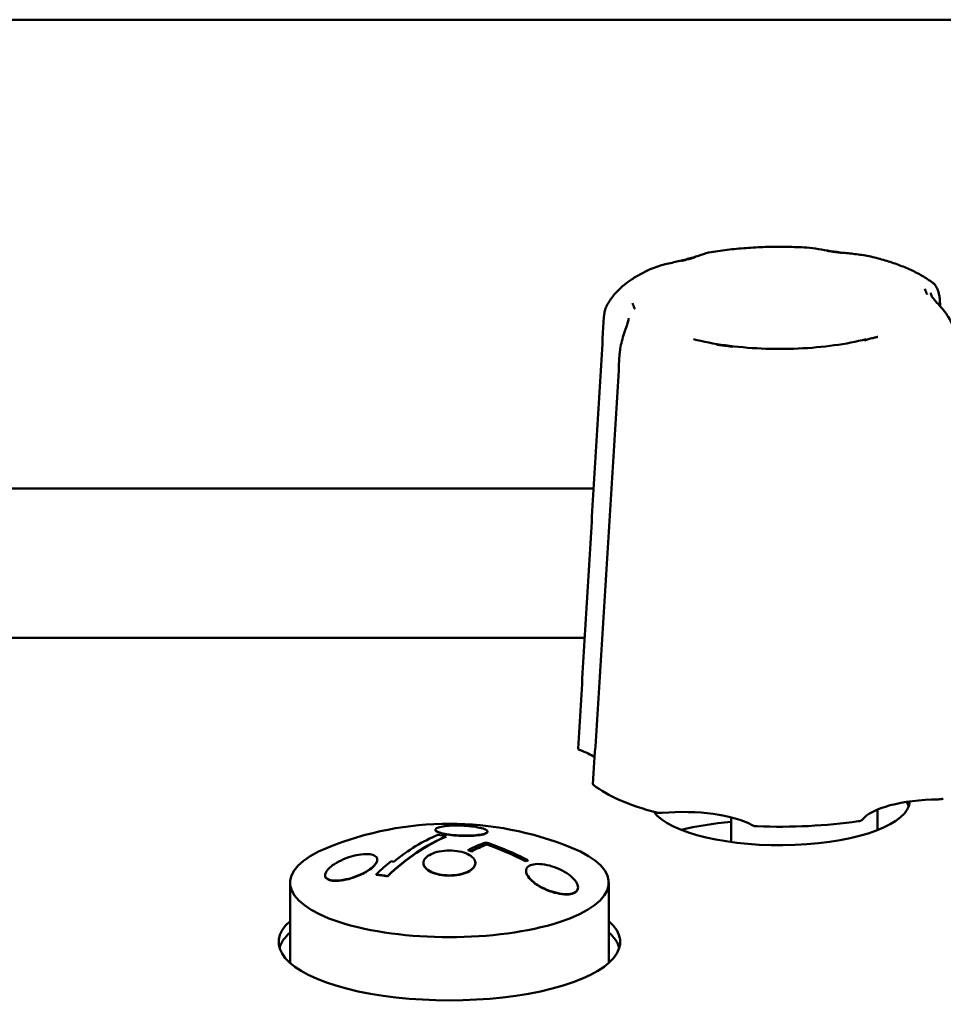
# Model space of a CAD drawing. Units: millimetres. Extents: x 0 to 2378, y 0 to 1682.
# Drawn here: x 752 to 780, y 368 to 398 of the extents above; entities that cross this region are included whole.
import ezdxf

# ---------------------------------------------------------------- set-up
doc = ezdxf.new("R2010")
doc.units = ezdxf.units.MM
doc.header["$LTSCALE"] = 2
doc.layers.add('Visible (ISO)', color=7, linetype='Continuous', lineweight=50)

msp = doc.modelspace()

# ---------------------------------------------------------------- linework, layer by layer
at = {"layer": 'Visible (ISO)'}
for p, q in [((713.319, 397.825), (1611.319, 397.825)), ((713.319, 383.41), (769.489, 383.41)), ((739.394, 378.82), (769.215, 378.82)), ((778.214, 372.904), (778.214, 373.535)), ((773.714, 373.298), (773.714, 372.541)), ((764.624, 372.92), (764.624, 372.911)), ((764.958, 372.713), (764.958, 372.704)), ((766.224, 372.864), (766.224, 372.854)), ((766.201, 372.469), (766.201, 372.46)), ((765.63, 372.294), (765.63, 372.284)), ((765.728, 372.261), (765.728, 372.251)), ((762.833, 372), (762.833, 371.99)), ((764.253, 371.897), (764.253, 371.888)), ((765.853, 371.897), (765.853, 371.888)), ((767.397, 371.958), (767.397, 371.949)), ((767.465, 371.983), (767.465, 371.973)), ((761.233, 371.521), (761.233, 371.51)), ((762.801, 371.545), (762.801, 371.535)), ((763.146, 371.491), (763.146, 371.481)), ((767.41, 371.654), (767.41, 371.644)), ((760.154, 368.821), (760.154, 371.29)), ((769.954, 368.821), (769.954, 371.29)), ((769.01, 371.146), (769.01, 371.136))]:
    msp.add_line(p, q, dxfattribs=at)
msp.add_arc((765.054, 363.099), 10, 68.0741, 111.9259, dxfattribs=at)
for centre, major_axis, ratio, start_param, end_param in [((767.294, 374.761), (-2.5, 0), 0.34202, 3.614207, 3.922341), ((775.214, 375.148), (6.25, 0), 0.34202, 3.552947, 4.061701), ((775.214, 373.809), (4, 0), 0.34202, 3.3911, 6.268024), ((780.155, 372.996), (-2.5, 0), 0.34202, 4.739505, 6.016736), ((775.214, 373.457), (4, 0), 0.34202, 0.129147, 0.232848), ((772.235, 372.609), (-2.5, 0), 0.34202, 3.692307, 4.969538), ((775.214, 371.389), (-5.4, 0), 0.34202, 4.993869, 5.308893), ((775.214, 375.148), (6.25, 0), 0.34202, 4.600144, 5.108899), ((764.675, 363.189), (2.315, 9.728), 0.536633, 0.367773, 0.688422), ((764.675, 363.189), (2.312, 9.718), 0.536633, 0.367724, 0.688701), ((764.412, 363.252), (2.31, 9.708), 0.536633, 0.367674, 0.606612), ((765.337, 363.238), (-4.411, 8.972), 0.771393, 5.761955, 5.794026), ((775.214, 371.389), (-5.4, 0), 0.34202, 4.115885, 4.123358), ((765.692, 362.947), (2.31, 9.709), 0.536633, 0.333249, 0.428266), ((765.791, 362.924), (2.308, 9.699), 0.536633, 0.345237, 0.428277), ((765.791, 362.924), (2.305, 9.689), 0.536633, 0.345164, 0.428288), ((765.532, 363.334), (-4.401, 8.951), 0.771393, 5.47747, 5.637717), ((765.464, 363.301), (4.405, -8.96), 0.771393, 2.336105, 2.484137), ((765.464, 363.301), (-4.401, 8.951), 0.771393, 5.477453, 5.625639), ((765.054, 371.29), (-4.9, 0), 0.34202, 5.57887, 10.129093), ((764.991, 363.068), (4.416, -8.983), 0.771393, 2.484364, 2.496395), ((764.991, 363.068), (-4.412, 8.974), 0.771393, 5.625867, 5.637909), ((764.33, 363.271), (-2.308, -9.7), 0.536633, 3.748365, 3.830803), ((763.981, 362.572), (-4.338, 8.824), 0.771393, 5.795345, 5.805553), ((766.986, 362.639), (2.252, 9.465), 0.536633, 0.331078, 0.343451), ((766.986, 362.639), (2.25, 9.455), 0.536633, 0.330986, 0.343373), ((763.525, 362.347), (4.256, -8.656), 0.771393, 2.622052, 2.665707), ((763.525, 362.347), (-4.251, 8.646), 0.771393, 5.763697, 5.807398), ((765.054, 369.465), (5.25, 0), 0.34202, 2.774385, 6.650393), ((765.054, 369.113), (-5.25, 0), 0.34202, 5.915977, 6.184903), ((765.054, 369.113), (5.25, 0), 0.34202, 0.098282, 0.367208)]:
    msp.add_ellipse(centre, major_axis=major_axis, ratio=ratio, start_param=start_param, end_param=end_param, dxfattribs=at)
for points, knots in [([(773.103, 390.678), (772.996, 390.66), (772.896, 390.627), (772.686, 390.56), (772.578, 390.525), (772.349, 390.459), (772.228, 390.429), (771.971, 390.369), (771.833, 390.34), (771.541, 390.266), (771.386, 390.221), (771.228, 390.15)], [0.1104259, 0.1104259, 0.1104259, 0.1104259, 0.1568392, 0.1568392, 0.2032524, 0.2032524, 0.2496657, 0.2496657, 0.296079, 0.296079, 0.3424922, 0.3424922, 0.3424922, 0.3424922]), ([(776.041, 390.819), (775.844, 390.83), (775.644, 390.838), (775.245, 390.844), (775.045, 390.843), (774.646, 390.833), (774.447, 390.823), (774.054, 390.796), (773.859, 390.778), (773.476, 390.734), (773.288, 390.708), (773.103, 390.678)], [3.3514852, 3.3514852, 3.3514852, 3.3514852, 3.4753443, 3.4753443, 3.5992033, 3.5992033, 3.7230623, 3.7230623, 3.8469214, 3.8469214, 3.9707804, 3.9707804, 3.9707804, 3.9707804]), ([(778.016, 390.54), (777.865, 390.576), (777.719, 390.596), (777.435, 390.631), (777.298, 390.644), (777.032, 390.675), (776.903, 390.692), (776.651, 390.73), (776.528, 390.752), (776.284, 390.792), (776.164, 390.811), (776.041, 390.819)], [0.1055444, 0.1055444, 0.1055444, 0.1055444, 0.1478457, 0.1478457, 0.190147, 0.190147, 0.2324483, 0.2324483, 0.2747496, 0.2747496, 0.3170509, 0.3170509, 0.3170509, 0.3170509]), ([(777.146, 390.652), (777.142, 390.652), (777.137, 390.653), (777.118, 390.655), (777.103, 390.657), (777.05, 390.664), (777.013, 390.669), (776.948, 390.678), (776.92, 390.682), (776.862, 390.69), (776.833, 390.694), (776.761, 390.704), (776.719, 390.71), (776.673, 390.717), (776.669, 390.717), (776.665, 390.718)], [-0.05026334, -0.05026334, -0.05026334, -0.05026334, -0.04896134, -0.04896134, -0.04406695, -0.04406695, -0.03216177, -0.03216177, -0.02316998, -0.02316998, -0.01373168, -0.01373168, 0, 0, 0.00130464, 0.00130464, 0.00130464, 0.00130464]), ([(772.611, 390.519), (772.607, 390.518), (772.604, 390.517), (772.565, 390.507), (772.53, 390.497), (772.469, 390.48), (772.444, 390.473), (772.396, 390.46), (772.372, 390.454), (772.317, 390.439), (772.285, 390.431), (772.24, 390.419), (772.227, 390.416), (772.21, 390.412), (772.207, 390.411), (772.203, 390.41)], [-0.05039598, -0.05039598, -0.05039598, -0.05039598, -0.04908734, -0.04908734, -0.03532679, -0.03532679, -0.02587011, -0.02587011, -0.0168619, -0.0168619, -0.0049365, -0.0049365, 0, 0, 0.0013055, 0.0013055, 0.0013055, 0.0013055]), ([(779.918, 389.735), (779.815, 389.813), (779.706, 389.884), (779.481, 390.015), (779.363, 390.075), (779.119, 390.188), (778.992, 390.24), (778.728, 390.337), (778.592, 390.382), (778.31, 390.466), (778.165, 390.504), (778.016, 390.54)], [2.3767497, 2.3767497, 2.3767497, 2.3767497, 2.4844148, 2.4844148, 2.59208, 2.59208, 2.6997452, 2.6997452, 2.8074104, 2.8074104, 2.9150755, 2.9150755, 2.9150755, 2.9150755]), ([(771.228, 390.15), (771.119, 390.102), (771.014, 390.05), (770.81, 389.938), (770.713, 389.878), (770.524, 389.749), (770.434, 389.679), (770.261, 389.525), (770.179, 389.441), (770.026, 389.253), (769.956, 389.15), (769.896, 389.035)], [4.4417863, 4.4417863, 4.4417863, 4.4417863, 4.5369834, 4.5369834, 4.6321804, 4.6321804, 4.7273775, 4.7273775, 4.8225746, 4.8225746, 4.9177716, 4.9177716, 4.9177716, 4.9177716]), ([(779.918, 389.735), (779.948, 389.713), (779.972, 389.686), (780.015, 389.629), (780.033, 389.597), (780.066, 389.528), (780.08, 389.491), (780.104, 389.41), (780.114, 389.366), (780.13, 389.274), (780.135, 389.226), (780.138, 389.177)], [0.36317119, 0.36317119, 0.36317119, 0.36317119, 0.37692391, 0.37692391, 0.39067664, 0.39067664, 0.40442936, 0.40442936, 0.41818209, 0.41818209, 0.43193481, 0.43193481, 0.43193481, 0.43193481]), ([(779.749, 389.375), (779.748, 389.376), (779.747, 389.378), (779.744, 389.385), (779.741, 389.39), (779.732, 389.409), (779.726, 389.423), (779.715, 389.447), (779.711, 389.457), (779.702, 389.478), (779.698, 389.488), (779.688, 389.515), (779.682, 389.53), (779.676, 389.547), (779.676, 389.549), (779.675, 389.55)], [-0.05026293, -0.05026293, -0.05026293, -0.05026293, -0.04896092, -0.04896092, -0.04403986, -0.04403986, -0.03214286, -0.03214286, -0.02315684, -0.02315684, -0.01372416, -0.01372416, 0, 0, 0.00130529, 0.00130529, 0.00130529, 0.00130529]), ([(780.621, 388.022), (780.616, 388.105), (780.601, 388.191), (780.555, 388.357), (780.524, 388.437), (780.451, 388.591), (780.408, 388.666), (780.313, 388.809), (780.261, 388.877), (780.149, 389.012), (780.092, 389.072), (779.984, 389.192), (779.94, 389.244), (779.884, 389.33), (779.869, 389.365), (779.86, 389.408), (779.858, 389.419), (779.858, 389.429)], [0, 0, 0, 0, 0.0219078, 0.0219078, 0.0439247, 0.0439247, 0.0679922, 0.0679922, 0.0971656, 0.0971656, 0.1356345, 0.1356345, 0.1873621, 0.1873621, 0.2390896, 0.2390896, 0.2586376, 0.2586376, 0.2586376, 0.2586376]), ([(770.679, 389.11), (770.68, 389.108), (770.68, 389.107), (770.689, 389.09), (770.696, 389.075), (770.708, 389.048), (770.712, 389.038), (770.721, 389.017), (770.725, 389.007), (770.735, 388.983), (770.74, 388.969), (770.747, 388.95), (770.749, 388.945), (770.751, 388.937), (770.752, 388.936), (770.752, 388.934)], [-0.05039598, -0.05039598, -0.05039598, -0.05039598, -0.04908734, -0.04908734, -0.03532678, -0.03532678, -0.0258701, -0.0258701, -0.0168619, -0.0168619, -0.00493654, -0.00493654, 0, 0, 0.0013055, 0.0013055, 0.0013055, 0.0013055]), ([(769.806, 388.69), (769.808, 388.715), (769.81, 388.74), (769.817, 388.789), (769.821, 388.813), (769.831, 388.861), (769.837, 388.884), (769.851, 388.929), (769.859, 388.951), (769.876, 388.994), (769.886, 389.015), (769.896, 389.035)], [0, 0, 0, 0, 0.00639763, 0.00639763, 0.01279526, 0.01279526, 0.01919289, 0.01919289, 0.02559052, 0.02559052, 0.03198815, 0.03198815, 0.03198815, 0.03198815]), ([(769.012, 375.412), (769.065, 376.298), (769.118, 377.184), (769.223, 378.955), (769.276, 379.841), (769.382, 381.612), (769.435, 382.497), (769.541, 384.267), (769.594, 385.152), (769.7, 386.921), (769.753, 387.806), (769.806, 388.69)], [0.020285, 0.020285, 0.020285, 0.020285, 0.301841, 0.301841, 0.583398, 0.583398, 0.864955, 0.864955, 1.146512, 1.146512, 1.428068, 1.428068, 1.428068, 1.428068]), ([(770.57, 388.65), (770.568, 388.626), (770.564, 388.597), (770.543, 388.519), (770.528, 388.47), (770.485, 388.347), (770.457, 388.273), (770.404, 388.112), (770.378, 388.028), (770.336, 387.864), (770.319, 387.783), (770.299, 387.646), (770.293, 387.59), (770.289, 387.536)], [0.2719114, 0.2719114, 0.2719114, 0.2719114, 0.3039155, 0.3039155, 0.3359196, 0.3359196, 0.3679238, 0.3679238, 0.3942509, 0.3942509, 0.4166627, 0.4166627, 0.431932, 0.431932, 0.431932, 0.431932]), ([(772.557, 388.001), (772.859, 387.925), (773.192, 387.861), (773.896, 387.764), (774.267, 387.73), (775.022, 387.697), (775.406, 387.697), (776.161, 387.73), (776.532, 387.764), (777.236, 387.861), (777.569, 387.925), (777.871, 388.001)], [6.026193, 6.026193, 6.026193, 6.026193, 6.281576, 6.281576, 6.53696, 6.53696, 6.792343, 6.792343, 7.047727, 7.047727, 7.30311, 7.30311, 7.30311, 7.30311]), ([(777.817, 387.965), (777.82, 387.966), (777.823, 387.967), (777.862, 387.978), (777.898, 387.988), (777.958, 388.005), (777.983, 388.012), (778.031, 388.025), (778.055, 388.031), (778.111, 388.046), (778.142, 388.054), (778.187, 388.065), (778.2, 388.069), (778.217, 388.073), (778.22, 388.074), (778.224, 388.075)], [-0.05039598, -0.05039598, -0.05039598, -0.05039598, -0.04908734, -0.04908734, -0.03532679, -0.03532679, -0.0258701, -0.0258701, -0.0168619, -0.0168619, -0.00493651, -0.00493651, 0, 0, 0.0013055, 0.0013055, 0.0013055, 0.0013055]), ([(770.289, 387.536), (770.235, 386.654), (770.181, 385.772), (770.072, 384.01), (770.017, 383.128), (769.908, 381.366), (769.853, 380.485), (769.744, 378.724), (769.689, 377.843), (769.579, 376.082), (769.524, 375.202), (769.468, 374.322)], [0, 0, 0, 0, 0.281569, 0.281569, 0.563138, 0.563138, 0.844708, 0.844708, 1.126277, 1.126277, 1.407846, 1.407846, 1.407846, 1.407846]), ([(773.282, 387.833), (773.286, 387.832), (773.29, 387.832), (773.309, 387.829), (773.325, 387.827), (773.377, 387.821), (773.414, 387.816), (773.479, 387.807), (773.508, 387.803), (773.565, 387.795), (773.594, 387.791), (773.666, 387.781), (773.708, 387.775), (773.754, 387.768), (773.758, 387.767), (773.762, 387.767)], [-0.05026335, -0.05026335, -0.05026335, -0.05026335, -0.04896135, -0.04896135, -0.04406668, -0.04406668, -0.03216158, -0.03216158, -0.02316985, -0.02316985, -0.0137316, -0.0137316, 0, 0, 0.00130463, 0.00130463, 0.00130463, 0.00130463]), ([(769.012, 375.412), (769.012, 375.405), (769.014, 375.399), (769.024, 375.387), (769.03, 375.381), (769.048, 375.371), (769.058, 375.367), (769.07, 375.362)], [0.00213796, 0.00213796, 0.00213796, 0.00213796, 0.00780532, 0.00780532, 0.01298782, 0.01298782, 0.01817105, 0.01817105, 0.01817105, 0.01817105]), ([(769.468, 374.322), (769.468, 374.318), (769.469, 374.314), (769.473, 374.304), (769.478, 374.299), (769.485, 374.293)], [0.009514531, 0.009514531, 0.009514531, 0.009514531, 0.012988502, 0.012988502, 0.01817109, 0.01817109, 0.01817109, 0.01817109]), ([(780.087, 373.851), (780.113, 373.851), (780.139, 373.853), (780.178, 373.859), (780.193, 373.862), (780.22, 373.87), (780.232, 373.874), (780.242, 373.879)], [0, 0, 0, 0, 0.00780672, 0.00780672, 0.0129885, 0.0129885, 0.01817109, 0.01817109, 0.01817109, 0.01817109]), ([(771.428, 373.447), (771.449, 373.442), (771.472, 373.438), (771.514, 373.434), (771.531, 373.433), (771.566, 373.433), (771.583, 373.434), (771.6, 373.436)], [0, 0, 0, 0, 0.00780532, 0.00780532, 0.01298782, 0.01298782, 0.01817105, 0.01817105, 0.01817105, 0.01817105]), ([(765.424, 372.739), (765.524, 372.735), (765.631, 372.735), (765.828, 372.744), (765.917, 372.753), (766.06, 372.775), (766.122, 372.79), (766.204, 372.825), (766.224, 372.844), (766.224, 372.883), (766.204, 372.904), (766.122, 372.944), (766.06, 372.963), (765.917, 372.995), (765.828, 373.01), (765.631, 373.032), (765.524, 373.04), (765.323, 373.047), (765.216, 373.047), (765.02, 373.039), (764.93, 373.03), (764.788, 373.009), (764.726, 372.994), (764.644, 372.959), (764.624, 372.939), (764.624, 372.901), (764.644, 372.88), (764.726, 372.839), (764.788, 372.819), (764.93, 372.787), (765.02, 372.772), (765.217, 372.75), (765.324, 372.742), (765.424, 372.739)], [0, 0, 0, 0, 0.0301871, 0.0301871, 0.0603741, 0.0603741, 0.0909681, 0.0909681, 0.121562, 0.121562, 0.1520575, 0.1520575, 0.182553, 0.182553, 0.2126364, 0.2126364, 0.2427199, 0.2427199, 0.2729122, 0.2729122, 0.3031045, 0.3031045, 0.3337016, 0.3337016, 0.3642986, 0.3642986, 0.3947832, 0.3947832, 0.4252678, 0.4252678, 0.455353, 0.455353, 0.4854383, 0.4854383, 0.4854383, 0.4854383]), ([(774.366, 373.056), (774.379, 373.048), (774.397, 373.042), (774.432, 373.033), (774.447, 373.03), (774.48, 373.026), (774.496, 373.025), (774.514, 373.024)], [0, 0, 0, 0, 0.00780672, 0.00780672, 0.0129885, 0.0129885, 0.01817109, 0.01817109, 0.01817109, 0.01817109]), ([(777.627, 373.176), (777.651, 373.18), (777.673, 373.185), (777.704, 373.195), (777.714, 373.2), (777.732, 373.21), (777.738, 373.216), (777.743, 373.221)], [0, 0, 0, 0, 0.00780532, 0.00780532, 0.01298782, 0.01298782, 0.01817105, 0.01817105, 0.01817105, 0.01817105]), ([(765.424, 372.729), (765.324, 372.733), (765.217, 372.74), (765.02, 372.763), (764.93, 372.778), (764.788, 372.81), (764.726, 372.829), (764.644, 372.87), (764.624, 372.891), (764.624, 372.911)], [0, 0, 0, 0, 0.0300851, 0.0300851, 0.0601703, 0.0601703, 0.0906556, 0.0906556, 0.1211409, 0.1211409, 0.1211409, 0.1211409]), ([(766.224, 372.854), (766.224, 372.835), (766.204, 372.815), (766.122, 372.78), (766.06, 372.765), (765.917, 372.743), (765.828, 372.735), (765.631, 372.726), (765.524, 372.726), (765.424, 372.729)], [0.3638809, 0.3638809, 0.3638809, 0.3638809, 0.3944758, 0.3944758, 0.4250707, 0.4250707, 0.4552579, 0.4552579, 0.485445, 0.485445, 0.485445, 0.485445]), ([(762.033, 371.432), (762.134, 371.463), (762.242, 371.504), (762.441, 371.597), (762.531, 371.65), (762.672, 371.75), (762.732, 371.804), (762.812, 371.908), (762.833, 371.958), (762.833, 372.041), (762.813, 372.079), (762.733, 372.136), (762.672, 372.155), (762.531, 372.173), (762.439, 372.172), (762.24, 372.147), (762.133, 372.124), (761.931, 372.064), (761.823, 372.023), (761.624, 371.929), (761.534, 371.875), (761.394, 371.774), (761.333, 371.719), (761.253, 371.613), (761.233, 371.562), (761.233, 371.479), (761.252, 371.441), (761.332, 371.385), (761.393, 371.366), (761.534, 371.35), (761.626, 371.352), (761.825, 371.378), (761.933, 371.402), (762.033, 371.432)], [0, 0, 0, 0, 0.0319, 0.0319, 0.0638, 0.0638, 0.0941365, 0.0941365, 0.1244729, 0.1244729, 0.1544248, 0.1544248, 0.1843768, 0.1843768, 0.2158326, 0.2158326, 0.2472884, 0.2472884, 0.2792118, 0.2792118, 0.3111353, 0.3111353, 0.3415141, 0.3415141, 0.371893, 0.371893, 0.4018316, 0.4018316, 0.4317702, 0.4317702, 0.463311, 0.463311, 0.4948518, 0.4948518, 0.4948518, 0.4948518]), ([(765.053, 371.515), (765.153, 371.515), (765.26, 371.525), (765.457, 371.564), (765.547, 371.593), (765.689, 371.661), (765.751, 371.704), (765.833, 371.798), (765.853, 371.849), (765.853, 371.945), (765.833, 371.996), (765.751, 372.09), (765.689, 372.133), (765.547, 372.201), (765.457, 372.23), (765.26, 372.268), (765.153, 372.278), (764.953, 372.278), (764.846, 372.268), (764.649, 372.23), (764.559, 372.2), (764.417, 372.133), (764.355, 372.09), (764.273, 371.996), (764.253, 371.945), (764.253, 371.849), (764.273, 371.798), (764.355, 371.704), (764.417, 371.661), (764.559, 371.593), (764.649, 371.564), (764.846, 371.525), (764.953, 371.515), (765.053, 371.515)], [0, 0, 0, 0, 0.0301192, 0.0301192, 0.0602384, 0.0602384, 0.0906993, 0.0906993, 0.1211602, 0.1211602, 0.1516154, 0.1516154, 0.1820706, 0.1820706, 0.2121891, 0.2121891, 0.2423075, 0.2423075, 0.2724262, 0.2724262, 0.3025448, 0.3025448, 0.3330002, 0.3330002, 0.3634556, 0.3634556, 0.3939163, 0.3939163, 0.424377, 0.424377, 0.454496, 0.454496, 0.4846151, 0.4846151, 0.4846151, 0.4846151]), ([(762.833, 371.99), (762.833, 371.949), (762.812, 371.899), (762.732, 371.795), (762.672, 371.741), (762.531, 371.64), (762.441, 371.587), (762.242, 371.494), (762.134, 371.453), (762.033, 371.423)], [0.3703983, 0.3703983, 0.3703983, 0.3703983, 0.4007351, 0.4007351, 0.4310719, 0.4310719, 0.4629758, 0.4629758, 0.4948796, 0.4948796, 0.4948796, 0.4948796]), ([(765.053, 371.506), (764.953, 371.506), (764.846, 371.515), (764.649, 371.554), (764.559, 371.584), (764.417, 371.651), (764.355, 371.694), (764.273, 371.789), (764.253, 371.84), (764.253, 371.888)], [0, 0, 0, 0, 0.030119, 0.030119, 0.060238, 0.060238, 0.0906994, 0.0906994, 0.1211608, 0.1211608, 0.1211608, 0.1211608]), ([(765.853, 371.888), (765.853, 371.84), (765.833, 371.789), (765.751, 371.694), (765.689, 371.651), (765.547, 371.584), (765.457, 371.554), (765.26, 371.515), (765.153, 371.506), (765.053, 371.506)], [0.3634587, 0.3634587, 0.3634587, 0.3634587, 0.3939202, 0.3939202, 0.4243818, 0.4243818, 0.4545009, 0.4545009, 0.4846201, 0.4846201, 0.4846201, 0.4846201]), ([(768.21, 371.015), (768.309, 370.983), (768.416, 370.958), (768.615, 370.933), (768.707, 370.934), (768.85, 370.959), (768.91, 370.983), (768.99, 371.052), (769.01, 371.098), (769.01, 371.196), (768.989, 371.255), (768.908, 371.377), (768.848, 371.439), (768.708, 371.553), (768.618, 371.612), (768.42, 371.715), (768.312, 371.759), (768.11, 371.822), (768.003, 371.846), (767.804, 371.868), (767.712, 371.866), (767.57, 371.84), (767.509, 371.816), (767.429, 371.746), (767.41, 371.701), (767.41, 371.605), (767.43, 371.547), (767.511, 371.428), (767.571, 371.367), (767.71, 371.254), (767.801, 371.195), (767.999, 371.092), (768.108, 371.047), (768.21, 371.015)], [0, 0, 0, 0, 0.0314925, 0.0314925, 0.0629849, 0.0629849, 0.0929557, 0.0929557, 0.1229264, 0.1229264, 0.1538271, 0.1538271, 0.1847277, 0.1847277, 0.2170231, 0.2170231, 0.2493185, 0.2493185, 0.2806979, 0.2806979, 0.3120773, 0.3120773, 0.3420648, 0.3420648, 0.3720523, 0.3720523, 0.4028531, 0.4028531, 0.4336539, 0.4336539, 0.4659774, 0.4659774, 0.4983008, 0.4983008, 0.4983008, 0.4983008]), ([(762.033, 371.423), (761.933, 371.392), (761.825, 371.368), (761.626, 371.342), (761.534, 371.34), (761.393, 371.356), (761.332, 371.374), (761.252, 371.431), (761.233, 371.469), (761.233, 371.51)], [0, 0, 0, 0, 0.031544, 0.031544, 0.063088, 0.063088, 0.0930261, 0.0930261, 0.1229643, 0.1229643, 0.1229643, 0.1229643]), ([(768.21, 371.004), (768.108, 371.037), (767.999, 371.082), (767.801, 371.185), (767.71, 371.244), (767.571, 371.357), (767.511, 371.418), (767.43, 371.537), (767.41, 371.595), (767.41, 371.644)], [0, 0, 0, 0, 0.0323283, 0.0323283, 0.0646566, 0.0646566, 0.0954589, 0.0954589, 0.1262611, 0.1262611, 0.1262611, 0.1262611]), ([(769.01, 371.136), (769.01, 371.088), (768.99, 371.042), (768.91, 370.972), (768.85, 370.948), (768.707, 370.924), (768.615, 370.923), (768.416, 370.947), (768.309, 370.973), (768.21, 371.004)], [0.3754049, 0.3754049, 0.3754049, 0.3754049, 0.4053753, 0.4053753, 0.4353457, 0.4353457, 0.4668413, 0.4668413, 0.498337, 0.498337, 0.498337, 0.498337])]:
    msp.add_open_spline(points, degree=3, knots=knots, dxfattribs=at)
msp.add_open_spline([(780.138, 389.177), (780.141, 389.121), (780.145, 389.066), (780.148, 389.01)], degree=3, dxfattribs=at)

doc.saveas('drawing.dxf')
